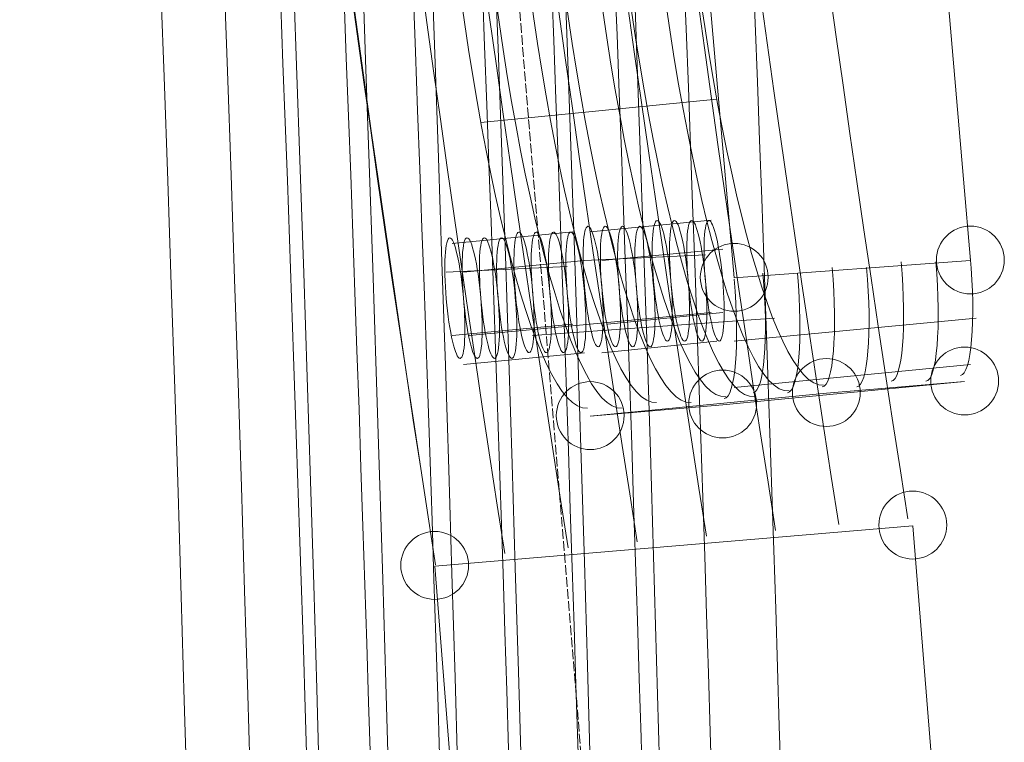
# Model space of a CAD drawing. Units: millimetres. Extents: x 329844 to 359044, y 89143 to 95024.
# Drawn here: x 348760 to 348842, y 91991 to 92051 of the extents above; entities that cross this region are included whole.
import ezdxf

# ---------------------------------------------------------------- set-up
doc = ezdxf.new("R2010")
doc.units = ezdxf.units.MM
doc.linetypes.add('PDF_IMPORT', pattern=[1, 0.8, -0.2])
doc.layers.add('МАФЫ НАШИ', color=7, linetype='Continuous', lineweight=25)

# ---------------------------------------------------------------- blocks, each defined once
blk = doc.blocks.new('епнрьд')
at = {"layer": 'МАФЫ НАШИ', "lineweight": 13}
for points in [[(11964.22, -1777.205, 0.039843), (11857.115, -541.774, -0.039843)], [(11925.121, -1780.542, 0.039843), (11818.017, -545.112, -0.039843)], [(11953.167, -1707.894, 0.036712), (11858.155, -611.952, -0.036712)], [(11914.069, -1711.232, 0.036712), (11819.057, -615.29, -0.036712)]]:
    blk.add_lwpolyline(points, format="xyb", close=True, dxfattribs=at)
at = {"layer": 'МАФЫ НАШИ', "linetype": 'PDF_IMPORT', "lineweight": 13}
blk.add_lwpolyline([(11857.394, -542.136), (11953.71, -1708.414)], dxfattribs=at)
at = {"layer": 'МАФЫ НАШИ', "lineweight": 13}
for points in [[(11944.605, -1319.305, 0.025988), (11916.929, -996.617, -0.025834), (11898.822, -739.073, 0.025834), (11916.929, -996.617, -0.025988), (11944.605, -1319.305, 0.025834), (11971.428, -1575.772, -0.025834), (11944.605, -1319.305)], [(11882.134, -740.503, 0.025834), (11900.24, -998.047, -0.025988), (11927.917, -1320.735, 0.025834), (11954.74, -1577.203)], [(11870.69, -741.457, 0.025834), (11888.797, -999.001, -0.025988), (11916.474, -1321.689, 0.025834), (11943.296, -1578.156)], [(11876.412, -740.98, 0.025834), (11894.519, -998.524, -0.025988), (11922.195, -1321.212, 0.025834), (11949.018, -1577.679)], [(11877.83, -999.954, -0.025834), (11859.724, -742.411, 0.025834), (11877.83, -999.954, -0.025988), (11905.507, -1322.642, 0.025834), (11932.33, -1579.587, -0.025834), (11905.844, -1322.769, 0.025988), (11877.83, -999.954)], [(11965.706, -1576.249, -0.025834), (11938.884, -1319.782, 0.025988), (11910.907, -997.08)]]:
    blk.add_lwpolyline(points, format="xyb", dxfattribs=at)
for points in [[(11976.597, -1554.405), (11957.048, -1555.835), (11926.532, -1207.287), (11946.558, -1205.379)], [(11946.558, -1205.379), (11976.597, -1554.405), (11957.048, -1555.835), (11926.532, -1207.287)], [(11932.254, -1579.676), (11971.829, -1576.338), (11974.213, -1605.9), (11822.11, -1619.251), (11804.945, -1419.944), (11765.37, -1423.282), (11782.535, -1622.589), (11934.638, -1609.715)], [(11964.677, -1565.371), (11945.127, -1567.279), (11956.094, -1566.325), (11976.12, -1564.418)], [(11945.127, -1567.279), (11964.677, -1565.371), (11976.12, -1564.418), (11956.094, -1566.325)], [(11974.213, -1605.9), (11971.829, -1576.338), (11932.254, -1579.676), (11934.638, -1609.715)]]:
    blk.add_lwpolyline(points, close=True, dxfattribs=at)
for points in [[(11936.068, -1542.961), (11955.617, -1541.054)], [(11945.127, -1552.021), (11955.141, -1551.067)], [(11955.141, -1551.067), (11955.141, -1551.067)], [(11955.141, -1551.067), (11955.141, -1551.067)], [(11933.684, -1552.974), (11943.697, -1552.021)], [(11943.697, -1552.021), (11943.697, -1552.021)], [(11943.697, -1552.021), (11943.697, -1552.021)], [(11945.127, -1552.021), (11945.127, -1552.021)], [(11945.127, -1552.021), (11945.127, -1552.021)], [(11933.684, -1552.974), (11933.684, -1552.974)], [(11933.684, -1552.974), (11933.684, -1552.974)], [(11946.081, -1554.405), (11956.094, -1553.451)], [(11934.638, -1555.358), (11944.651, -1554.405), (11954.664, -1553.928)], [(11933.207, -1555.358), (11943.22, -1554.881)], [(11976.597, -1554.405), (11976.597, -1554.405)], [(11957.048, -1555.835), (11957.048, -1555.835)], [(11935.114, -1560.603), (11945.127, -1559.65), (11955.141, -1558.696)], [(11940.359, -1560.603), (11960.385, -1559.173)], [(11946.558, -1559.65), (11956.094, -1558.696)], [(11957.048, -1561.08), (11977.074, -1559.173)], [(11933.684, -1560.603), (11943.697, -1559.65)], [(11946.081, -1562.034), (11955.617, -1561.08)], [(11934.638, -1562.987), (11944.651, -1562.034)], [(11957.048, -1564.895), (11976.597, -1562.987)], [(11976.12, -1564.418), (11976.12, -1564.418)], [(11964.677, -1565.371), (11964.677, -1565.371)], [(11956.094, -1566.325), (11956.094, -1566.325)], [(11945.127, -1567.279), (11945.127, -1567.279)], [(11971.829, -1576.338), (11971.829, -1576.338)], [(11932.254, -1579.676), (11932.254, -1579.676)]]:
    blk.add_lwpolyline(points, dxfattribs=at)
at = {"layer": 'МАФЫ НАШИ', "lineweight": 0}
for centre in [(11976.597, -1554.352), (11976.597, -1554.352), (11957.048, -1555.782), (11957.048, -1555.782), (11976.12, -1564.365), (11976.12, -1564.365), (11964.677, -1565.318), (11964.677, -1565.318), (11956.094, -1566.272), (11956.094, -1566.272), (11945.127, -1567.226), (11971.829, -1576.285), (11971.829, -1576.285), (11932.254, -1579.623), (11932.254, -1579.623)]:
    blk.add_circle(centre, 2.808, dxfattribs=at)
at = {"layer": 'МАФЫ НАШИ', "lineweight": 13}
for centre, radius, start, end in [((4159.621, -1831.422), 7793.337, 0.391591, 9.5180597), ((4165.343, -1830.945), 7793.337, 0.391591, 9.5180597), ((4154.377, -1831.899), 7793.337, 0.391591, 9.5180597), ((4142.933, -1832.852), 7793.337, 0.391591, 9.5180597), ((4148.655, -1832.375), 7793.337, 0.391591, 9.5180597), ((4137.211, -1833.329), 7793.337, 0.391591, 9.5180597), ((4441.155, -1807.015), 7501.212, 0.7498388, 9.1598119), ((4446.876, -1806.538), 7501.212, 0.7498388, 9.1598119), ((4435.91, -1807.491), 7501.212, 0.7498388, 9.1598119), ((4424.466, -1808.445), 7501.212, 0.7498388, 9.1598119), ((4430.188, -1807.968), 7501.212, 0.7498388, 9.1598119), ((4418.745, -1808.922), 7501.212, 0.7498388, 9.1598119), ((14430.83, -1192.182), 2500.119, 182.928393, 188.847787), ((14408.419, -1194.09), 2500.119, 182.928393, 188.847787)]:
    blk.add_arc(centre, radius, start, end, dxfattribs=at)
for points in [[(11952.309, -1515.747), (11954.686, -1543.163), (11960.122, -1565.083), (11964.451, -1564.708)], [(11952.309, -1515.747), (11954.686, -1543.163), (11960.122, -1565.083), (11964.451, -1564.708)], [(11944.203, -1516.701), (11946.58, -1544.117), (11952.016, -1566.037), (11956.345, -1565.662)], [(11946.587, -1516.701), (11948.964, -1544.117), (11954.4, -1566.037), (11958.729, -1565.662)], [(11949.448, -1516.224), (11951.825, -1543.64), (11957.261, -1565.56), (11961.59, -1565.185)], [(11932.76, -1517.655), (11935.137, -1545.07), (11940.573, -1566.991), (11944.901, -1566.615)], [(11932.76, -1517.655), (11935.137, -1545.07), (11940.573, -1566.991), (11944.901, -1566.615)], [(11935.621, -1517.655), (11937.997, -1545.07), (11943.433, -1566.991), (11947.762, -1566.615)], [(11938.482, -1517.178), (11940.858, -1544.593), (11946.294, -1566.514), (11950.623, -1566.139)], [(11941.342, -1517.178), (11943.719, -1544.593), (11949.155, -1566.514), (11953.484, -1566.139)], [(11950.655, -1551.086), (11950.262, -1551.12), (11950.136, -1553.381), (11950.375, -1556.135)], [(11951.8, -1556.012), (11951.561, -1553.257), (11951.049, -1551.052), (11950.655, -1551.086)], [(11952.086, -1551.086), (11951.692, -1551.12), (11951.567, -1553.381), (11951.806, -1556.135)], [(11953.231, -1556.012), (11952.992, -1553.257), (11952.479, -1551.052), (11952.086, -1551.086)], [(11953.516, -1551.086), (11953.123, -1551.12), (11952.997, -1553.381), (11953.236, -1556.135)], [(11954.661, -1556.012), (11954.422, -1553.257), (11953.91, -1551.052), (11953.516, -1551.086)], [(11954.947, -1551.086), (11954.553, -1551.12), (11954.428, -1553.381), (11954.666, -1556.135)], [(11954.947, -1551.086), (11954.553, -1551.12), (11954.428, -1553.381), (11954.666, -1556.135)], [(11956.091, -1556.012), (11955.853, -1553.257), (11955.34, -1551.052), (11954.947, -1551.086)], [(11956.091, -1556.012), (11955.853, -1553.257), (11955.34, -1551.052), (11954.947, -1551.086)], [(11944.933, -1551.563), (11944.54, -1551.597), (11944.415, -1553.857), (11944.653, -1556.612)], [(11944.933, -1551.563), (11944.54, -1551.597), (11944.415, -1553.857), (11944.653, -1556.612)], [(11946.078, -1556.489), (11945.84, -1553.734), (11945.327, -1551.528), (11944.933, -1551.563)], [(11946.078, -1556.489), (11945.84, -1553.734), (11945.327, -1551.528), (11944.933, -1551.563)], [(11946.364, -1551.563), (11945.97, -1551.597), (11945.845, -1553.857), (11946.084, -1556.612)], [(11947.509, -1556.489), (11947.27, -1553.734), (11946.757, -1551.528), (11946.364, -1551.563)], [(11947.794, -1551.563), (11947.401, -1551.597), (11947.275, -1553.857), (11947.514, -1556.612)], [(11948.939, -1556.489), (11948.7, -1553.734), (11948.188, -1551.528), (11947.794, -1551.563)], [(11949.225, -1551.563), (11948.831, -1551.597), (11948.706, -1553.857), (11948.945, -1556.612)], [(11950.37, -1556.489), (11950.131, -1553.734), (11949.618, -1551.528), (11949.225, -1551.563)], [(11933.49, -1552.516), (11933.097, -1552.55), (11932.971, -1554.811), (11933.21, -1557.566)], [(11933.49, -1552.516), (11933.097, -1552.55), (11932.971, -1554.811), (11933.21, -1557.566)], [(11934.635, -1557.442), (11934.396, -1554.687), (11933.884, -1552.482), (11933.49, -1552.516)], [(11934.635, -1557.442), (11934.396, -1554.687), (11933.884, -1552.482), (11933.49, -1552.516)], [(11934.92, -1552.516), (11934.527, -1552.55), (11934.402, -1554.811), (11934.64, -1557.566)], [(11936.065, -1557.442), (11935.827, -1554.687), (11935.314, -1552.482), (11934.92, -1552.516)], [(11936.351, -1552.516), (11935.957, -1552.55), (11935.832, -1554.811), (11936.071, -1557.566)], [(11937.496, -1557.442), (11937.257, -1554.687), (11936.744, -1552.482), (11936.351, -1552.516)], [(11937.781, -1552.516), (11937.388, -1552.55), (11937.262, -1554.811), (11937.501, -1557.566)], [(11938.926, -1557.442), (11938.687, -1554.687), (11938.175, -1552.482), (11937.781, -1552.516)], [(11939.212, -1552.039), (11938.818, -1552.073), (11938.693, -1554.334), (11938.932, -1557.089)], [(11940.357, -1556.965), (11940.118, -1554.211), (11939.605, -1552.005), (11939.212, -1552.039)], [(11940.642, -1552.039), (11940.249, -1552.073), (11940.123, -1554.334), (11940.362, -1557.089)], [(11941.787, -1556.965), (11941.548, -1554.211), (11941.036, -1552.005), (11940.642, -1552.039)], [(11942.073, -1552.039), (11941.679, -1552.073), (11941.554, -1554.334), (11941.792, -1557.089)], [(11943.218, -1556.965), (11942.979, -1554.211), (11942.466, -1552.005), (11942.073, -1552.039)], [(11943.503, -1552.039), (11943.11, -1552.073), (11942.984, -1554.334), (11943.223, -1557.089)], [(11943.503, -1552.039), (11943.11, -1552.073), (11942.984, -1554.334), (11943.223, -1557.089)], [(11944.648, -1556.965), (11944.409, -1554.211), (11943.897, -1552.005), (11943.503, -1552.039)], [(11944.648, -1556.965), (11944.409, -1554.211), (11943.897, -1552.005), (11943.503, -1552.039)], [(11975.772, -1563.904), (11976.691, -1563.825), (11977.057, -1559.4), (11976.591, -1554.022)], [(11975.772, -1563.904), (11976.691, -1563.825), (11977.057, -1559.4), (11976.591, -1554.022)], [(11964.329, -1564.858), (11965.247, -1564.778), (11965.614, -1560.354), (11965.147, -1554.976)], [(11967.19, -1564.858), (11968.108, -1564.778), (11968.474, -1560.354), (11968.008, -1554.976)], [(11970.051, -1564.381), (11970.969, -1564.302), (11971.335, -1559.877), (11970.869, -1554.499)], [(11972.912, -1564.381), (11973.83, -1564.302), (11974.196, -1559.877), (11973.73, -1554.499)], [(11956.223, -1565.812), (11957.141, -1565.732), (11957.508, -1561.308), (11957.042, -1555.929)], [(11956.223, -1565.812), (11957.141, -1565.732), (11957.508, -1561.308), (11957.042, -1555.929)], [(11958.607, -1565.335), (11959.525, -1565.255), (11959.892, -1560.831), (11959.426, -1555.453)], [(11961.468, -1565.335), (11962.386, -1565.255), (11962.753, -1560.831), (11962.286, -1555.453)], [(11944.653, -1556.612), (11944.892, -1559.367), (11945.405, -1561.572), (11945.798, -1561.538)], [(11944.653, -1556.612), (11944.892, -1559.367), (11945.405, -1561.572), (11945.798, -1561.538)], [(11945.798, -1561.538), (11946.192, -1561.504), (11946.317, -1559.243), (11946.078, -1556.489)], [(11945.798, -1561.538), (11946.192, -1561.504), (11946.317, -1559.243), (11946.078, -1556.489)], [(11946.084, -1556.612), (11946.323, -1559.367), (11946.835, -1561.572), (11947.229, -1561.538)], [(11947.229, -1561.538), (11947.622, -1561.504), (11947.748, -1559.243), (11947.509, -1556.489)], [(11947.514, -1556.612), (11947.753, -1559.367), (11948.266, -1561.572), (11948.659, -1561.538)], [(11948.659, -1561.538), (11949.053, -1561.504), (11949.178, -1559.243), (11948.939, -1556.489)], [(11948.945, -1556.612), (11949.183, -1559.367), (11949.696, -1561.572), (11950.09, -1561.538)], [(11950.09, -1561.538), (11950.483, -1561.504), (11950.609, -1559.243), (11950.37, -1556.489)], [(11950.375, -1556.135), (11950.614, -1558.89), (11951.127, -1561.095), (11951.52, -1561.061)], [(11951.52, -1561.061), (11951.914, -1561.027), (11952.039, -1558.766), (11951.8, -1556.012)], [(11951.806, -1556.135), (11952.044, -1558.89), (11952.557, -1561.095), (11952.95, -1561.061)], [(11952.95, -1561.061), (11953.344, -1561.027), (11953.469, -1558.766), (11953.231, -1556.012)], [(11953.236, -1556.135), (11953.475, -1558.89), (11953.987, -1561.095), (11954.381, -1561.061)], [(11954.381, -1561.061), (11954.774, -1561.027), (11954.9, -1558.766), (11954.661, -1556.012)], [(11954.666, -1556.135), (11954.905, -1558.89), (11955.418, -1561.095), (11955.811, -1561.061)], [(11954.666, -1556.135), (11954.905, -1558.89), (11955.418, -1561.095), (11955.811, -1561.061)], [(11955.811, -1561.061), (11956.205, -1561.027), (11956.33, -1558.766), (11956.091, -1556.012)], [(11955.811, -1561.061), (11956.205, -1561.027), (11956.33, -1558.766), (11956.091, -1556.012)], [(11933.21, -1557.566), (11933.449, -1560.32), (11933.961, -1562.526), (11934.355, -1562.492)], [(11933.21, -1557.566), (11933.449, -1560.32), (11933.961, -1562.526), (11934.355, -1562.492)], [(11934.355, -1562.492), (11934.748, -1562.458), (11934.874, -1560.197), (11934.635, -1557.442)], [(11934.355, -1562.492), (11934.748, -1562.458), (11934.874, -1560.197), (11934.635, -1557.442)], [(11934.64, -1557.566), (11934.879, -1560.32), (11935.392, -1562.526), (11935.785, -1562.492)], [(11935.785, -1562.492), (11936.179, -1562.458), (11936.304, -1560.197), (11936.065, -1557.442)], [(11936.071, -1557.566), (11936.31, -1560.32), (11936.822, -1562.526), (11937.216, -1562.492)], [(11937.216, -1562.492), (11937.609, -1562.458), (11937.735, -1560.197), (11937.496, -1557.442)], [(11937.501, -1557.566), (11937.74, -1560.32), (11938.253, -1562.526), (11938.646, -1562.492)], [(11938.646, -1562.492), (11939.04, -1562.458), (11939.165, -1560.197), (11938.926, -1557.442)], [(11938.932, -1557.089), (11939.17, -1559.844), (11939.683, -1562.049), (11940.077, -1562.015)], [(11940.077, -1562.015), (11940.47, -1561.981), (11940.596, -1559.72), (11940.357, -1556.965)], [(11940.362, -1557.089), (11940.601, -1559.844), (11941.113, -1562.049), (11941.507, -1562.015)], [(11941.507, -1562.015), (11941.901, -1561.981), (11942.026, -1559.72), (11941.787, -1556.965)], [(11941.792, -1557.089), (11942.031, -1559.844), (11942.544, -1562.049), (11942.937, -1562.015)], [(11942.937, -1562.015), (11943.331, -1561.981), (11943.456, -1559.72), (11943.218, -1556.965)], [(11943.223, -1557.089), (11943.462, -1559.844), (11943.974, -1562.049), (11944.368, -1562.015)], [(11943.223, -1557.089), (11943.462, -1559.844), (11943.974, -1562.049), (11944.368, -1562.015)], [(11944.368, -1562.015), (11944.761, -1561.981), (11944.887, -1559.72), (11944.648, -1556.965)], [(11944.368, -1562.015), (11944.761, -1561.981), (11944.887, -1559.72), (11944.648, -1556.965)]]:
    blk.add_open_spline(points, degree=3, dxfattribs=at)

msp = doc.modelspace()

# ---------------------------------------------------------------- block references
at = {"layer": 'МАФЫ НАШИ'}
msp.add_blockref('епнрьд', (336862.278, 93585.227), dxfattribs=at)

doc.saveas('drawing.dxf')
